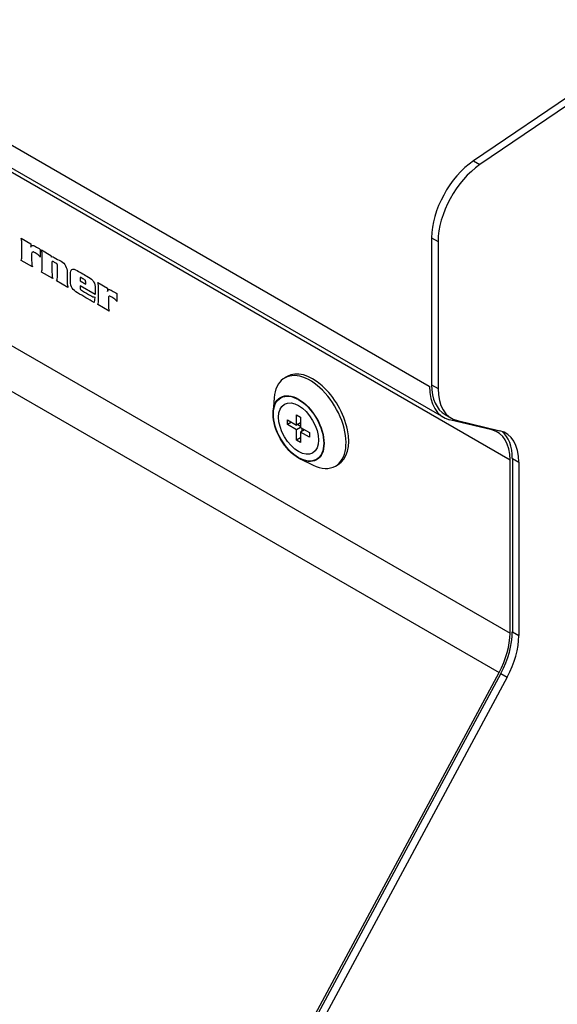
# Model space of a CAD drawing. Units: inches. Extents: x -54 to 128, y -125 to 98.
# Drawn here: x 97 to 100, y 57 to 62 of the extents above; entities that cross this region are included whole.
import ezdxf

# ---------------------------------------------------------------- set-up
doc = ezdxf.new("R2010")
doc.units = ezdxf.units.IN
doc.header["$MEASUREMENT"] = 0
doc.layers.add('Default', color=7, linetype='Continuous')
doc.layers.add('DV1_Default', color=7, linetype='Continuous')

# ---------------------------------------------------------------- blocks, each defined once
blk = doc.blocks.new('SE')
at = {"layer": 'DV1_Default', "color": 7, "linetype": 'Continuous'}
for p, q in [((76.3941, 71.9232), (99.3284, 58.6821)), ((76.3363, 71.7162), (99.2706, 58.475)), ((88.6387, 65.9086), (98.9041, 59.9818)), ((88.5532, 65.8153), (99.3284, 59.5943)), ((88.5718, 65.8261), (98.9783, 59.8179)), ((100.0169, 61.7641), (99.1363, 61.1667)), ((100.0508, 61.7445), (99.1702, 61.1472)), ((99.1363, 61.1667), (99.1702, 61.1472)), ((96.7586, 60.7594), (96.8095, 60.7301)), ((98.9162, 60.7623), (98.9162, 59.9888)), ((98.9162, 60.7623), (98.9501, 60.7427)), ((98.9501, 60.7427), (98.9501, 59.9692)), ((96.8095, 60.7301), (96.81, 60.7118)), ((96.8595, 60.7012), (96.8595, 60.6601)), ((96.8654, 60.6978), (96.9153, 60.669)), ((96.818, 60.6091), (96.7586, 60.6434)), ((96.9153, 60.669), (96.9166, 60.6596)), ((96.9249, 60.5474), (96.8654, 60.5818)), ((97.0048, 60.5013), (96.9453, 60.5356)), ((97.0686, 60.535), (97.0979, 60.5181)), ((97.1485, 60.4633), (97.0686, 60.5094)), ((97.0979, 60.5181), (97.0979, 60.5283)), ((97.1617, 60.5267), (97.2125, 60.4974)), ((97.2125, 60.4974), (97.2131, 60.4791)), ((97.1469, 60.4499), (97.1431, 60.4214)), ((97.2625, 60.4685), (97.2625, 60.4274)), ((97.2211, 60.3764), (97.1617, 60.4107)), ((98.1573, 60.0328), (98.1435, 60.0248)), ((98.9162, 59.9888), (98.9501, 59.9692)), ((98.0887, 59.9203), (98.0833, 59.8484)), ((98.2062, 59.7766), (98.2062, 59.831)), ((98.2062, 59.831), (98.2274, 59.8187)), ((98.2274, 59.8187), (98.2274, 59.7644)), ((98.9868, 59.8327), (99.0207, 59.8131)), ((98.1585, 59.7797), (98.1585, 59.8042)), ((98.1585, 59.8042), (98.2062, 59.7766)), ((98.1797, 59.7919), (98.1585, 59.7797)), ((98.2062, 59.7521), (98.1585, 59.7797)), ((98.2274, 59.7889), (98.2062, 59.7766)), ((98.2274, 59.7644), (98.2062, 59.7521)), ((98.2123, 59.7802), (98.2274, 59.7715)), ((98.2274, 59.7644), (98.2739, 59.7375)), ((98.2336, 59.7608), (98.2336, 59.7434)), ((99.2335, 59.7513), (99.0109, 59.805)), ((99.0518, 59.8007), (99.2744, 59.7471)), ((98.2062, 59.6973), (98.2062, 59.7521)), ((98.2274, 59.7095), (98.2062, 59.6973)), ((98.2486, 59.7521), (98.2274, 59.7399)), ((98.2739, 59.7131), (98.2274, 59.7399)), ((98.2274, 59.7399), (98.2274, 59.685)), ((98.2739, 59.7375), (98.2739, 59.7131)), ((98.2274, 59.685), (98.2062, 59.6973)), ((99.3404, 59.6012), (99.3404, 58.6891)), ((99.3404, 59.6012), (99.3744, 59.5816)), ((98.2281, 59.5975), (98.2931, 59.5663)), ((98.411, 59.5615), (98.4248, 59.5695)), ((99.3284, 58.6821), (99.3284, 59.5943)), ((99.3744, 59.5816), (99.3744, 58.6695)), ((99.3404, 58.6891), (99.3744, 58.6695)), ((97.6917, 55.5385), (99.2706, 58.475)), ((99.2796, 58.4709), (97.7006, 55.5344)), ((99.2796, 58.4709), (99.3135, 58.4513)), ((99.3135, 58.4513), (97.7346, 55.5148))]:
    blk.add_line(p, q, dxfattribs=at)
for centre, radius, start, end in [((96.6668, 60.7305), 0.0962, 5.592, 17.506), ((96.7609, 60.6658), 0.1093, 6.5224, 17.0459), ((97.0699, 60.4978), 0.0962, 5.592, 17.506)]:
    blk.add_arc(centre, radius, start, end, dxfattribs=at)
for centre, major_axis, start_param, end_param in [((99.1573, 60.9015), (0.1705, 0.2953), 0.872665, 2.356194), ((99.1912, 60.8819), (0.1705, 0.2953), 0.872665, 2.356194), ((98.2911, 59.8011), (0.1338, -0.2317), 0, 3.141593), ((98.2772, 59.7931), (0.1338, -0.2317), 0, 3.842891), ((99.1573, 60.128), (0.179, 0.31), 2.356194, 3.310475), ((99.1573, 60.128), (0.1705, 0.2953), 2.356194, 3.141593), ((99.1912, 60.1084), (0.1705, 0.2953), 2.356194, 3.310475), ((99.1035, 59.4644), (-0.159, -0.2754), 2.356194, 3.310475), ((99.1375, 59.4448), (-0.1675, -0.2901), 2.356194, 3.310475), ((99.1035, 59.4644), (-0.1675, -0.2901), 2.356194, 3.040102), ((98.2772, 59.7931), (0.1338, -0.2317), 5.581887, 6.283185), ((99.1035, 58.5523), (0.159, 0.2754), 4.764749, 5.497787), ((99.1035, 58.5523), (0.1675, 0.2901), 4.764749, 5.497787), ((99.1375, 58.5327), (0.1675, 0.2901), 4.764749, 5.497787)]:
    blk.add_ellipse(centre, major_axis=major_axis, ratio=0.57735, start_param=start_param, end_param=end_param, dxfattribs=at)
for major_axis in [(0.0948, -0.1642), (0.0935, -0.162), (0.0741, -0.1284)]:
    blk.add_ellipse((98.2168, 59.7583), major_axis=major_axis, ratio=0.57735, dxfattribs=at)
for points, knots in [([(96.7586, 60.6434), (96.7603, 60.6478), (96.7615, 60.6518), (96.762, 60.6554), (96.7624, 60.6589), (96.7626, 60.6635), (96.7626, 60.669), (96.7626, 60.69), (96.7626, 60.7109), (96.7626, 60.7318), (96.7626, 60.7345), (96.7626, 60.7372), (96.7626, 60.7398)], [0, 0, 0, 0, 0.145023, 0.145023, 0.145023, 0.287021, 0.287021, 0.287021, 0.919181, 0.919181, 0.919181, 1, 1, 1, 1]), ([(96.81, 60.7118), (96.8101, 60.7184), (96.8122, 60.7218), (96.8163, 60.722), (96.8203, 60.7223), (96.8261, 60.7203), (96.8337, 60.716), (96.8423, 60.7112), (96.8509, 60.7061), (96.8595, 60.7012)], [0, 0, 0, 0, 0.246035, 0.246035, 0.246035, 0.556023, 0.556023, 0.556023, 1, 1, 1, 1]), ([(96.8595, 60.6601), (96.8551, 60.6654), (96.8514, 60.6694), (96.8455, 60.6743), (96.8418, 60.6767), (96.8376, 60.6793), (96.8344, 60.6812), (96.8312, 60.683), (96.828, 60.6848), (96.8236, 60.6874), (96.8201, 60.6882), (96.8177, 60.6872), (96.8152, 60.6862), (96.814, 60.6832), (96.814, 60.6784), (96.814, 60.6662), (96.814, 60.6541), (96.814, 60.6419), (96.814, 60.6348), (96.8142, 60.6294), (96.815, 60.6217), (96.8161, 60.6162), (96.818, 60.6091)], [0, 0, 0, 0, 0.101589, 0.101589, 0.203178, 0.203178, 0.203178, 0.288686, 0.288686, 0.288686, 0.387148, 0.387148, 0.387148, 0.479816, 0.479816, 0.479816, 0.760934, 0.760934, 0.760934, 0.880467, 0.880467, 1, 1, 1, 1]), ([(96.8654, 60.5818), (96.8672, 60.5861), (96.8683, 60.5901), (96.8687, 60.5937), (96.8691, 60.5974), (96.8695, 60.6019), (96.8695, 60.6074), (96.8695, 60.6283), (96.8695, 60.6492), (96.8695, 60.6701), (96.8695, 60.6728), (96.8695, 60.6755), (96.8695, 60.6782)], [0, 0, 0, 0, 0.145123, 0.145123, 0.145123, 0.287191, 0.287191, 0.287191, 0.9192, 0.9192, 0.9192, 1, 1, 1, 1]), ([(96.9166, 60.6596), (96.9171, 60.6621), (96.9188, 60.6632), (96.9216, 60.6631), (96.9245, 60.663), (96.9283, 60.6613), (96.9331, 60.6587), (96.9448, 60.6522), (96.9565, 60.6451), (96.9683, 60.6384), (96.979, 60.6322), (96.987, 60.624), (96.9925, 60.6141), (96.998, 60.604), (97.0008, 60.5929), (97.0008, 60.5807), (97.0008, 60.5652), (97.0008, 60.5496), (97.0008, 60.5341), (97.0008, 60.527), (97.0009, 60.5215), (97.0013, 60.5177), (97.0017, 60.5137), (97.0029, 60.5084), (97.0048, 60.5013)], [0, 0, 0, 0, 0.044396, 0.044396, 0.044396, 0.110948, 0.110948, 0.110948, 0.312, 0.312, 0.312, 0.463601, 0.463601, 0.463601, 0.616199, 0.616199, 0.616199, 0.846585, 0.846585, 0.846585, 0.926024, 0.926024, 0.926024, 1, 1, 1, 1]), ([(96.9453, 60.5356), (96.9471, 60.5396), (96.9482, 60.5434), (96.9487, 60.5468), (96.9491, 60.55), (96.9493, 60.5542), (96.9493, 60.5593), (96.9493, 60.577), (96.9493, 60.5948), (96.9493, 60.6126), (96.9493, 60.617), (96.9489, 60.6203), (96.948, 60.6224), (96.9471, 60.6246), (96.9449, 60.6266), (96.9414, 60.6286), (96.9367, 60.6313), (96.9319, 60.6341), (96.9272, 60.6368), (96.923, 60.6392), (96.9208, 60.6377), (96.9208, 60.6319), (96.9208, 60.6147), (96.9208, 60.5975), (96.9208, 60.5803), (96.9208, 60.5732), (96.921, 60.5677), (96.9217, 60.56), (96.923, 60.5545), (96.9249, 60.5474)], [0, 0, 0, 0, 0.065226, 0.065226, 0.065226, 0.126773, 0.126773, 0.126773, 0.381207, 0.381207, 0.381207, 0.42531, 0.42531, 0.42531, 0.464733, 0.464733, 0.464733, 0.54343, 0.54343, 0.54343, 0.605153, 0.605153, 0.605153, 0.851736, 0.851736, 0.851736, 0.925868, 0.925868, 1, 1, 1, 1]), ([(97.1431, 60.4214), (97.1138, 60.4384), (97.0845, 60.4553), (97.0552, 60.4722), (97.0424, 60.4796), (97.0328, 60.488), (97.0207, 60.5067), (97.0175, 60.519), (97.0175, 60.5341), (97.0175, 60.5461), (97.0175, 60.5581), (97.0175, 60.5701), (97.0175, 60.584), (97.0204, 60.5925), (97.026, 60.5955), (97.0317, 60.5985), (97.0405, 60.5966), (97.0526, 60.5897), (97.0724, 60.5785), (97.0922, 60.5668), (97.112, 60.5554), (97.1248, 60.548), (97.1342, 60.5396), (97.1399, 60.5306), (97.1457, 60.5214), (97.1485, 60.5096), (97.1485, 60.4948), (97.1485, 60.4843), (97.1485, 60.4738), (97.1485, 60.4633)], [0, 0, 0, 0, 0.230851, 0.230851, 0.230851, 0.309254, 0.309254, 0.387658, 0.387658, 0.387658, 0.469693, 0.469693, 0.469693, 0.543947, 0.543947, 0.543947, 0.618819, 0.618819, 0.618819, 0.774888, 0.774888, 0.774888, 0.852334, 0.852334, 0.852334, 0.928216, 0.928216, 0.928216, 1, 1, 1, 1]), ([(97.0979, 60.5283), (97.0979, 60.5329), (97.0974, 60.536), (97.0965, 60.5375), (97.0956, 60.5391), (97.0942, 60.5404), (97.0922, 60.5416), (97.0859, 60.5452), (97.0797, 60.5487), (97.0735, 60.5523), (97.0716, 60.5534), (97.0703, 60.5537), (97.0689, 60.552), (97.0686, 60.5499), (97.0686, 60.5466), (97.0686, 60.5427), (97.0686, 60.5389), (97.0686, 60.535)], [0, 0, 0, 0, 0.147512, 0.147512, 0.147512, 0.239198, 0.239198, 0.239198, 0.602542, 0.602542, 0.602542, 0.703947, 0.703947, 0.805352, 0.805352, 0.805352, 1, 1, 1, 1]), ([(97.0686, 60.5094), (97.0686, 60.5071), (97.0686, 60.5048), (97.0686, 60.5025), (97.0686, 60.4968), (97.0694, 60.4928), (97.071, 60.4904), (97.0727, 60.488), (97.076, 60.4854), (97.0811, 60.4824), (97.0954, 60.4741), (97.1097, 60.4659), (97.1241, 60.4576), (97.1282, 60.4553), (97.1317, 60.4535), (97.1348, 60.4523), (97.138, 60.451), (97.142, 60.4504), (97.1469, 60.4499)], [0, 0, 0, 0, 0.064685, 0.064685, 0.064685, 0.17051, 0.17051, 0.17051, 0.282967, 0.282967, 0.282967, 0.745937, 0.745937, 0.745937, 0.862337, 0.862337, 0.862337, 1, 1, 1, 1]), ([(97.1617, 60.4107), (97.1634, 60.4151), (97.1645, 60.4191), (97.1655, 60.4262), (97.1657, 60.4308), (97.1657, 60.4363), (97.1657, 60.4573), (97.1657, 60.4782), (97.1657, 60.4991), (97.1657, 60.5018), (97.1657, 60.5045), (97.1657, 60.5071)], [0, 0, 0, 0, 0.143526, 0.143526, 0.287052, 0.287052, 0.287052, 0.919184, 0.919184, 0.919184, 1, 1, 1, 1]), ([(97.2131, 60.4791), (97.2133, 60.4856), (97.2154, 60.489), (97.2234, 60.4897), (97.2292, 60.4876), (97.2368, 60.4833), (97.2454, 60.4785), (97.2539, 60.4734), (97.2625, 60.4685)], [0, 0, 0, 0, 0.277871, 0.277871, 0.555741, 0.555741, 0.555741, 1, 1, 1, 1]), ([(97.2625, 60.4274), (97.2581, 60.4327), (97.2544, 60.4367), (97.2485, 60.4416), (97.245, 60.444), (97.2407, 60.4466), (97.2375, 60.4485), (97.2343, 60.4503), (97.2311, 60.4521), (97.2267, 60.4546), (97.2232, 60.4555), (97.2208, 60.4544), (97.2184, 60.4534), (97.2171, 60.4505), (97.2171, 60.4457), (97.2171, 60.4335), (97.2171, 60.4214), (97.2171, 60.4092), (97.2171, 60.4021), (97.2173, 60.3966), (97.218, 60.389), (97.2192, 60.3835), (97.2211, 60.3764)], [0, 0, 0, 0, 0.101644, 0.101644, 0.203287, 0.203287, 0.203287, 0.288839, 0.288839, 0.288839, 0.386582, 0.386582, 0.386582, 0.479743, 0.479743, 0.479743, 0.760901, 0.760901, 0.760901, 0.88045, 0.88045, 1, 1, 1, 1])]:
    blk.add_open_spline(points, degree=3, knots=knots, dxfattribs=at)

msp = doc.modelspace()

# ---------------------------------------------------------------- block references
at = {"layer": 'Default'}
msp.add_blockref('SE', (0, 0), dxfattribs=at)

doc.saveas('drawing.dxf')
